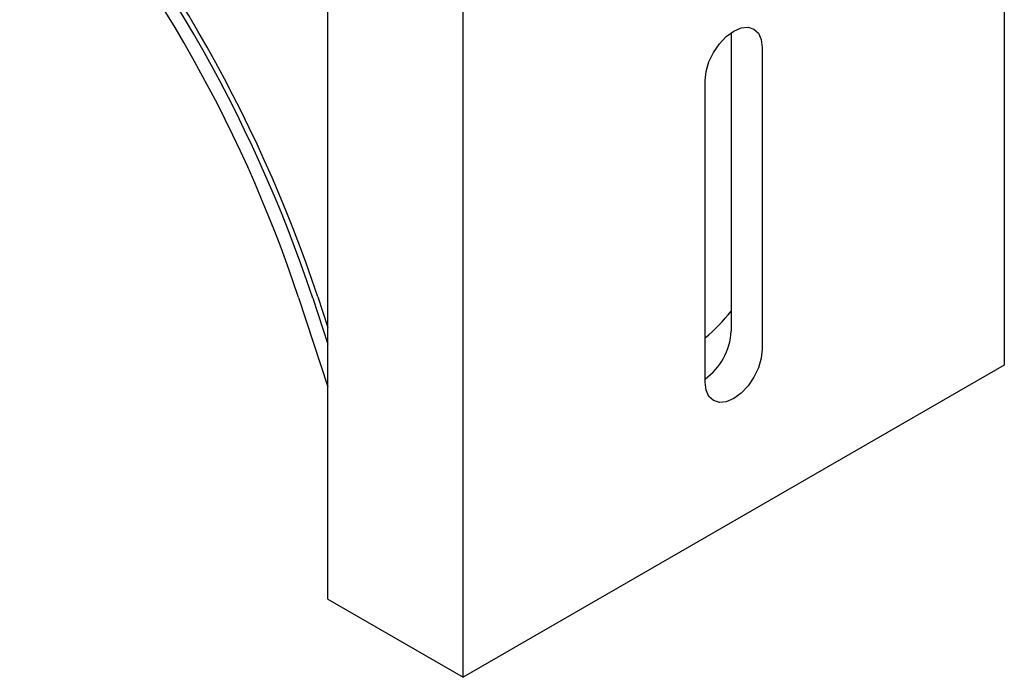
# Model space of a CAD drawing. Units: inches. Extents: x 1503 to 1908, y 76 to 355.
# Drawn here: x 1795 to 1822, y 275 to 292 of the extents above; entities that cross this region are included whole.
import ezdxf

# ---------------------------------------------------------------- set-up
doc = ezdxf.new("R2010")
doc.units = ezdxf.units.IN
doc.header["$LTSCALE"] = 0.2

msp = doc.modelspace()

# ---------------------------------------------------------------- linework, layer by layer
at = {"color": 7}
for p, q in [((1822.255, 308.222), (1822.255, 283.073)), ((1803.87, 276.705), (1803.87, 301.854)), ((1807.547, 274.582), (1807.547, 299.732)), ((1814.901, 292.154), (1815.102, 292.239)), ((1815.102, 292.239), (1815.29, 292.258)), ((1815.29, 292.258), (1815.451, 292.208)), ((1815.451, 292.208), (1815.575, 292.093)), ((1814.512, 291.809), (1814.7, 292.007)), ((1814.7, 292.007), (1814.901, 292.154)), ((1814.83, 292.109), (1814.83, 283.996)), ((1815.575, 292.093), (1815.652, 291.922)), ((1815.652, 291.922), (1815.679, 291.704)), ((1814.351, 291.573), (1814.512, 291.809)), ((1815.679, 291.704), (1815.679, 283.506)), ((1814.228, 291.316), (1814.351, 291.573)), ((1814.15, 291.054), (1814.228, 291.316)), ((1814.123, 290.806), (1814.15, 291.054)), ((1814.123, 282.608), (1814.123, 290.806)), ((1803.077, 284.906), (1803.87, 282.483)), ((1803.461, 284.891), (1803.87, 283.642)), ((1803.596, 284.93), (1803.87, 284.092)), ((1815.679, 283.506), (1815.652, 283.259)), ((1815.652, 283.259), (1815.575, 282.997)), ((1822.255, 283.073), (1807.547, 274.582)), ((1815.575, 282.997), (1815.451, 282.74)), ((1814.15, 282.391), (1814.123, 282.608)), ((1815.451, 282.74), (1815.29, 282.504)), ((1814.228, 282.219), (1814.15, 282.391)), ((1815.102, 282.306), (1814.901, 282.159)), ((1815.29, 282.504), (1815.102, 282.306)), ((1814.351, 282.105), (1814.228, 282.219)), ((1814.512, 282.055), (1814.351, 282.105)), ((1814.7, 282.073), (1814.512, 282.055)), ((1814.901, 282.159), (1814.7, 282.073)), ((1803.87, 276.705), (1807.547, 274.582))]:
    msp.add_line(p, q, dxfattribs=at)
for centre, radius, start, end in [((1767.199, 272.879), 38.2, 18.3286, 41.9925), ((1767.176, 272.865), 38.366, 18.328, 42.0246), ((1767.763, 273.206), 37.201, 18.3318, 41.795), ((1811.351, 287.209), 4.384, 309.2308, 322.536), ((1813.146, 284.067), 1.686, 305.4352, 357.5777)]:
    msp.add_arc(centre, radius, start, end, dxfattribs=at)

doc.saveas('drawing.dxf')
